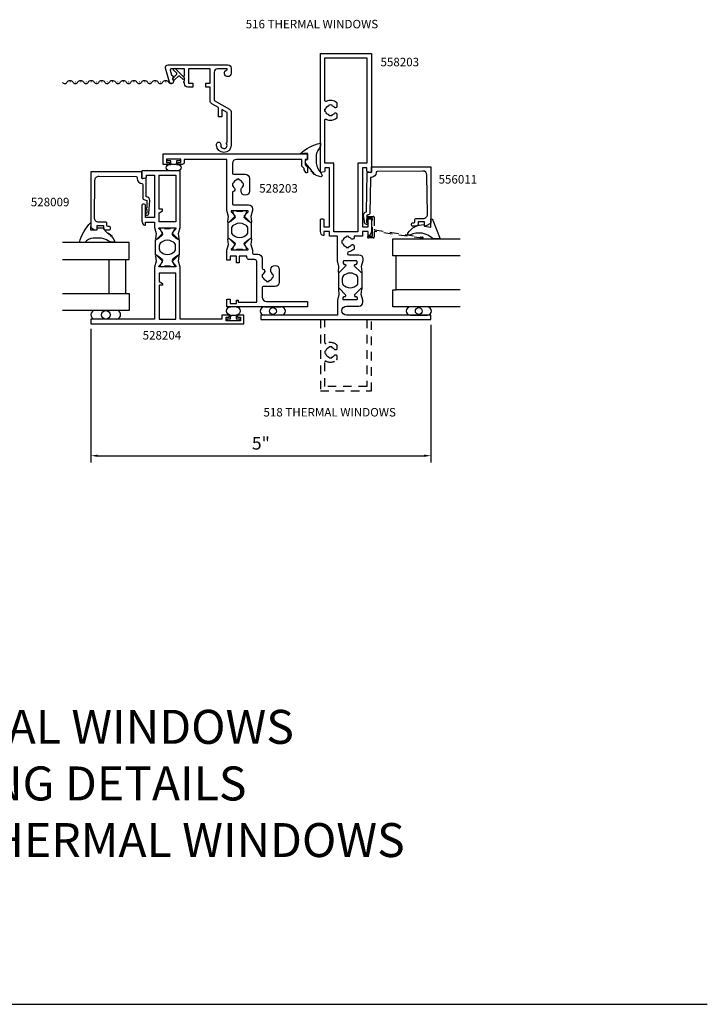
# Model space of a CAD drawing. Extents: x 0 to 33.6, y 0 to 20.9.
# Drawn here: x 23.5 to 33.6, y 0 to 14.5 of the extents above; entities that cross this region are included whole.
import ezdxf

# ---------------------------------------------------------------- set-up
doc = ezdxf.new("R2010")
doc.units = 0
doc.header["$LTSCALE"] = 0.5
doc.header["$MEASUREMENT"] = 0
doc.linetypes.add('HIDDEN', pattern=[0.375, 0.25, -0.125])
doc.layers.get('0').update_dxf_attribs({"linetype": 'CONTINUOUS'})
doc.layers.get('Defpoints').update_dxf_attribs({"linetype": 'CONTINUOUS'})
for name, color, linetype in [('PART_NUMBERS', 6, 'CONTINUOUS'), ('R-ANNO-DIMS', 3, 'CONTINUOUS'), ('R-SWTS-DET1', 1, 'CONTINUOUS'), ('R-SWTS-DET2', 4, 'CONTINUOUS'), ('R-SWTS-DET3', 5, 'CONTINUOUS')]:
    doc.layers.add(name, color=color, linetype=linetype)
doc.styles.get("Standard").update_dxf_attribs({"font": 'arial.ttf'})
doc.dimstyles.get("Standard").update_dxf_attribs({"dimtxt": 0.188, "dimasz": 0.1, "dimexe": 0.1, "dimexo": 0.075, "dimgap": 0.09, "dimtad": 1, "dimdec": 4, "dimzin": 0, "dimdsep": 46, "dimlunit": 4, "dimtxsty": 'Standard', "dimcen": 0.09, "dimaunit": 1, "dimadec": 0, "dimazin": 0, "dimtfac": 1, "dimtdec": 4, "dimtofl": 0, "dimtmove": 0, "dimatfit": 3, "dimfxl": 0, "dimfrac": 2, "dimtolj": 1, "dimtzin": 0, "dimarcsym": 0})

# ---------------------------------------------------------------- blocks, each defined once
blk = doc.blocks.new('*D4')
at = {"layer": 'Defpoints', "color": 0}
for p in [(24.553, 10.018), (29.553, 10.078), (29.553, 8.075)]:
    blk.add_point(p, dxfattribs=at)
at = {"layer": 'R-ANNO-DIMS', "color": 0, "lineweight": -2}
for p, q in [((29.553, 10.003), (29.553, 7.975)), ((24.553, 9.943), (24.553, 7.975)), ((24.653, 8.075), (29.453, 8.075))]:
    blk.add_line(p, q, dxfattribs=at)
at = {"layer": 'R-ANNO-DIMS', "color": 0}
for points in [[(24.653, 8.092), (24.653, 8.058), (24.553, 8.075)], [(29.453, 8.092), (29.453, 8.058), (29.553, 8.075)]]:
    blk.add_solid(points, dxfattribs=at)
at = {"layer": 'R-ANNO-DIMS', "color": 0, "insert": (27.053, 8.259), "char_height": 0.188, "attachment_point": 5}
blk.add_mtext('\\A1;5"', dxfattribs=at)

msp = doc.modelspace()

# ---------------------------------------------------------------- linework, layer by layer
for p, q in [((28.19235, 10.78268), (28.19235, 10.52789)), ((28.53923, 10.78268), (28.53923, 10.52789)), ((0, 0), (33.61922, 0))]:
    msp.add_line(p, q)
for points in [[(28.55329, 10.97478), (28.55329, 10.95199, -0.06554346), (28.55244, 10.94552), (28.52972, 10.86074), (28.53915, 10.7839, -0.71329307), (28.52216, 10.77561), (28.43183, 10.86594, -0.77259781), (28.44651, 10.89098, 0.34314879), (28.45788, 10.89561), (28.46722, 10.91178, 0.1316525), (28.46829, 10.91578), (28.46829, 10.93463, 0.41421356), (28.46029, 10.94263), (28.27129, 10.94263, 0.41421356), (28.26329, 10.93463), (28.26329, 10.91578, 0.1316525), (28.26436, 10.91178), (28.27369, 10.89561, 0.34314879), (28.28507, 10.89098, -0.77259781), (28.29975, 10.86594), (28.20942, 10.77561, -0.71329307), (28.19242, 10.7839), (28.20186, 10.86074), (28.17914, 10.94552, -0.06554346), (28.17829, 10.95199), (28.17829, 11.30482), (28.0609, 11.30482), (28.0609, 11.37682), (27.97844, 11.37682), (27.97844, 11.31482), (27.97028, 11.31482, -0.32550496), (27.94173, 11.33561), (27.92844, 11.37682), (27.92844, 11.54941, -0.41421356), (27.94344, 11.56441), (27.96344, 11.56441, -0.41421356), (27.97844, 11.54941), (27.97844, 11.44182), (28.0609, 11.44182), (28.0609, 12.31448), (27.99344, 12.31448), (27.99344, 12.26233, -0.36397023), (27.98517, 12.25248), (27.94017, 12.24455, -0.46630766), (27.92844, 12.2544), (27.92844, 13.99778), (28.67866, 13.99778), (28.67866, 12.2544, -0.46630766), (28.66692, 12.24455), (28.62192, 12.25248, -0.36397023), (28.61366, 12.26233), (28.61366, 12.31448), (28.5462, 12.31448), (28.5462, 11.44182), (28.62866, 11.44182), (28.62866, 11.54941, -0.41421356), (28.64366, 11.56441), (28.66366, 11.56441, -0.41421356), (28.67866, 11.54941), (28.67866, 11.37682), (28.66537, 11.33561, -0.32550496), (28.63682, 11.31482), (28.62866, 11.31482), (28.62866, 11.37682), (28.5462, 11.37682), (28.5462, 11.30482), (28.42651, 11.30482), (28.42651, 11.2818, -0.41421356), (28.40651, 11.2618), (28.39734, 11.2618, -0.22088101), (28.38206, 11.2689, 0.16053302), (28.34313, 11.29283), (28.34544, 11.30256, 0.11697036), (28.30713, 11.30256), (28.30944, 11.29283, 0.28350709), (28.25526, 11.23865), (28.24553, 11.24096, 0.11697036), (28.24553, 11.20265), (28.25526, 11.20496, 0.28350709), (28.30944, 11.15077), (28.30713, 11.14104, 0.11697036), (28.34544, 11.14104), (28.34314, 11.15077, 0.16052264), (28.38206, 11.17471, -0.22088101), (28.39734, 11.1818), (28.40651, 11.1818, -0.41421356), (28.42651, 11.1618), (28.42651, 11.12594, -0.22204752), (28.41934, 11.1106, -0.14106343), (28.34598, 11.07815, 0.93410312), (28.34908, 11.03278), (28.49529, 11.03278, -0.41421356)], [(28.01481, 13.02853, 0.29182183), (28.16949, 13.04858, 0.22204752), (28.17666, 13.06392), (28.17666, 13.09978, 0.41421356), (28.15666, 13.11978), (28.14749, 13.11978, 0.22088101), (28.13221, 13.11269, -0.16052264), (28.09328, 13.08875), (28.09559, 13.07902, -0.11697036), (28.05728, 13.07902), (28.05959, 13.08875, -0.28350709), (28.00541, 13.14294), (27.99568, 13.14063, -0.11697036), (27.99568, 13.17894), (28.00541, 13.17663, -0.28350709), (28.05959, 13.23081), (28.05728, 13.24054, -0.11697036), (28.09559, 13.24054), (28.09328, 13.23081, -0.16053302), (28.13221, 13.20688, 0.22088101), (28.14749, 13.19978), (28.15666, 13.19978, 0.41421356), (28.17666, 13.21978), (28.17666, 13.25565, 0.22204752), (28.16949, 13.27099, 0.29182183), (28.01481, 13.29104, -0.54947435), (27.99344, 13.30461), (27.99344, 13.93278), (28.61366, 13.93278), (28.61366, 12.37948), (28.4812, 12.37948), (28.4812, 11.36982), (28.1259, 11.36982), (28.1259, 12.37948), (27.99344, 12.37948), (27.99344, 13.01495, -0.54947435)], [(29.30113, 11.50472, 0.41421356), (29.31613, 11.51972), (29.31613, 11.55172, -0.41421356), (29.33113, 11.56672), (29.44124, 11.56672, 0.4184033), (29.50323, 11.6296), (29.49498, 12.20684, 0.41393264), (29.43419, 12.26598), (28.76346, 12.25704, 0.40779326), (28.74866, 12.24217, -0.41387551), (28.67814, 12.17278, 0.41223435), (28.66303, 12.158), (28.65564, 11.63991, -0.33945426), (28.64432, 11.62558), (28.61032, 11.61699), (28.60879, 11.5095), (28.61379, 11.50943, -1), (28.61336, 11.47944), (28.60722, 11.47952, -0.37271935), (28.5779, 11.50565), (28.57529, 11.52569), (28.56414, 11.61139, -0.38003617), (28.60147, 11.66632), (28.60603, 11.66747), (28.61413, 12.23581, -0.45770452), (28.63152, 12.25041), (28.67866, 12.24278), (28.67866, 12.32678), (29.55413, 12.32678), (29.55413, 11.50665, -0.26794919), (29.54663, 11.49366), (29.48263, 11.45671, -0.57735027), (29.46013, 11.4697), (29.46013, 11.51672), (29.36613, 11.51672), (29.36613, 11.48472, -0.41421356), (29.33613, 11.45472), (29.28213, 11.45472, -0.41421356), (29.26713, 11.46972), (29.26713, 11.48972, -0.41421356), (29.28213, 11.50472)], [(26.78595, 11.67557), (26.7848, 11.67357, -0.26794919), (26.77787, 11.66957), (26.704, 11.66957, -0.26794919), (26.69707, 11.67357), (26.69592, 11.67557, 0.26794919), (26.68899, 11.67957), (26.64644, 11.67957, 0.41421356), (26.63844, 11.67157), (26.63844, 11.65271, 0.1316525), (26.63951, 11.64871), (26.67042, 11.59517, -0.36979171), (26.66564, 11.56959), (26.61594, 11.52959), (26.57008, 11.50436, 0.27345604), (26.56594, 11.49735), (26.56594, 11.28694, 0.27345604), (26.57008, 11.27993), (26.61594, 11.25469), (26.66564, 11.2147, -0.36979171), (26.67042, 11.18912), (26.63951, 11.13557, 0.1316525), (26.63844, 11.13157), (26.63844, 11.11272, 0.41421356), (26.64644, 11.10472), (26.68899, 11.10472, 0.26794919), (26.69592, 11.10872), (26.69707, 11.11072, -0.26794919), (26.704, 11.11472), (26.77787, 11.11472, -0.26794919), (26.7848, 11.11072), (26.78595, 11.10872, 0.26794919), (26.79288, 11.10472), (26.83544, 11.10472, 0.41421356), (26.84344, 11.11272), (26.84344, 11.13157, 0.1316525), (26.84236, 11.13557), (26.81145, 11.18912, -0.36979171), (26.81623, 11.2147), (26.86594, 11.25469), (26.91179, 11.27993, 0.27345604), (26.91594, 11.28694), (26.91594, 11.49735, 0.27345604), (26.91179, 11.50436), (26.86594, 11.52959), (26.81623, 11.56959, -0.36979171), (26.81145, 11.59517), (26.84236, 11.64871, 0.1316525), (26.84344, 11.65271), (26.84344, 11.67157, 0.41421356), (26.83544, 11.67957), (26.79288, 11.67957, 0.26794919)], [(26.62594, 11.41973, -0.27345604), (26.65701, 11.4723), (26.68067, 11.48532, -0.25698051), (26.8012, 11.48532), (26.82486, 11.4723, -0.27345604), (26.85594, 11.41973), (26.85594, 11.36456, -0.27345604), (26.82486, 11.31199), (26.8012, 11.29897, -0.25698051), (26.68067, 11.29897), (26.65701, 11.31199, -0.27345604), (26.62594, 11.36456)], [(25.72295, 10.85857), (25.7218, 10.86057, 0.26794919), (25.71487, 10.86457), (25.641, 10.86457, 0.26794919), (25.63407, 10.86057), (25.63292, 10.85857, -0.26794919), (25.62599, 10.85457), (25.58344, 10.85457, -0.41421356), (25.57544, 10.86257), (25.57544, 10.88142, -0.1316525), (25.57651, 10.88542), (25.60742, 10.93897, 0.36979171), (25.60264, 10.96455), (25.55294, 11.00454), (25.50708, 11.02978, -0.27345604), (25.50294, 11.03679), (25.50294, 11.2472, -0.27345604), (25.50708, 11.25421), (25.55294, 11.27944), (25.60264, 11.31944, 0.36979171), (25.60742, 11.34502), (25.57651, 11.39856, -0.1316525), (25.57544, 11.40256), (25.57544, 11.42142, -0.41421356), (25.58344, 11.42942), (25.62599, 11.42942, -0.26794919), (25.63292, 11.42542), (25.63407, 11.42342, 0.26794919), (25.641, 11.41942), (25.71487, 11.41942, 0.26794919), (25.7218, 11.42342), (25.72295, 11.42542, -0.26794919), (25.72988, 11.42942), (25.77244, 11.42942, -0.41421356), (25.78044, 11.42142), (25.78044, 11.40256, -0.1316525), (25.77936, 11.39856), (25.74845, 11.34502, 0.36979171), (25.75323, 11.31944), (25.80294, 11.27944), (25.84879, 11.25421, -0.27345604), (25.85294, 11.2472), (25.85294, 11.03679, -0.27345604), (25.84879, 11.02978), (25.80294, 11.00454), (25.75323, 10.96455, 0.36979171), (25.74845, 10.93897), (25.77936, 10.88542, -0.1316525), (25.78044, 10.88142), (25.78044, 10.86257, -0.41421356), (25.77244, 10.85457), (25.72988, 10.85457, -0.26794919)], [(25.56294, 11.16958, -0.27345604), (25.59401, 11.22214), (25.61767, 11.23517, -0.25698051), (25.7382, 11.23517), (25.76186, 11.22214, -0.27345604), (25.79294, 11.16958), (25.79294, 11.11441, -0.27345604), (25.76186, 11.06184), (25.7382, 11.04882, -0.25698051), (25.61767, 11.04882), (25.59401, 11.06184, -0.27345604), (25.56294, 11.11441)], [(28.28186, 10.73551, 0.27345604), (28.25079, 10.68295), (28.25079, 10.62777, 0.27345604), (28.28186, 10.57521), (28.30552, 10.56219, 0.25698051), (28.42605, 10.56219), (28.44972, 10.57521, 0.27345604), (28.48079, 10.62777), (28.48079, 10.68295, 0.27345604), (28.44972, 10.73551), (28.42605, 10.74853, 0.25698051), (28.30552, 10.74853)], [(28.43183, 10.44463, 0.77259781), (28.44651, 10.41958, -0.34314879), (28.45788, 10.41496), (28.46722, 10.39879, -0.1316525), (28.46829, 10.39479), (28.46829, 10.37593, -0.41421356), (28.46029, 10.36793), (28.27129, 10.36793, -0.41421356), (28.26329, 10.37593), (28.26329, 10.39479, -0.1316525), (28.26436, 10.39879), (28.27369, 10.41496, -0.34314879), (28.28507, 10.41958, 0.77259781), (28.29975, 10.44463), (28.20942, 10.53496, 0.71329307), (28.19242, 10.52667), (28.20186, 10.44983), (28.17914, 10.36505, 0.06554346), (28.17829, 10.35858), (28.17829, 10.14278), (27.05244, 10.14278), (27.05244, 10.07778), (29.55266, 10.07778), (29.55266, 10.14278), (28.31179, 10.14278, -1), (28.31179, 10.27778), (28.49529, 10.27778, 0.41421356), (28.55329, 10.33578), (28.55329, 10.35858, 0.06554346), (28.55244, 10.36505), (28.52972, 10.44983), (28.53915, 10.52667, 0.71329307), (28.52216, 10.53496)]]:
    msp.add_lwpolyline(points, format="xyb", close=True)
at = {"linetype": 'HIDDEN'}
msp.add_lwpolyline([(27.92744, 10.07778), (27.92744, 9.02778), (28.67766, 9.02778), (28.67766, 10.07778)], dxfattribs=at)
msp.add_lwpolyline([(28.61266, 10.07778), (28.61266, 9.09278), (27.99244, 9.09278), (27.99244, 9.45195, -0.54947435), (28.01381, 9.46553, 0.29182183), (28.16849, 9.48558, 0.22204752), (28.17566, 9.50092), (28.17566, 9.53678, 0.41421356), (28.15566, 9.55678), (28.14649, 9.55678, 0.22088101), (28.13121, 9.54969, -0.16052264), (28.09228, 9.52575), (28.09459, 9.51602, -0.11697036), (28.05628, 9.51602), (28.05859, 9.52575, -0.28350709), (28.00441, 9.57994), (27.99468, 9.57763, -0.11697036), (27.99468, 9.61594), (28.00441, 9.61363, -0.28350709), (28.05859, 9.66781), (28.05628, 9.67754, -0.11697036), (28.09459, 9.67754), (28.09228, 9.66781, -0.16053302), (28.13121, 9.64388, 0.22088101), (28.14649, 9.63678), (28.15566, 9.63678, 0.41421356), (28.17566, 9.65678), (28.17566, 9.69265, 0.22204752), (28.16849, 9.70799, 0.29182183), (28.01381, 9.72804, -0.54947435), (27.99244, 9.74161), (27.99244, 10.07778)], format="xyb", dxfattribs=at)
at = {"layer": 'R-SWTS-DET1'}
for points in [[(27.69044, 12.28219), (27.69044, 12.30206), (27.65544, 12.33706), (27.65544, 12.43757), (26.69544, 12.43757, 0.41421356), (26.63344, 12.37557), (26.63344, 12.23357, 0.41421356), (26.64844, 12.21857), (26.82344, 12.21857, -0.41421356), (26.88544, 12.15657), (26.88544, 11.97057, -0.41421356), (26.82344, 11.90857), (26.82344, 11.90857, -0.41421356), (26.76144, 11.97057), (26.76144, 11.99179, -0.18814312), (26.77015, 12.01414, 0.12844291), (26.78747, 12.04672), (26.7972, 12.04441, 0.11697036), (26.7972, 12.08272), (26.78747, 12.08041, 0.28350709), (26.73328, 12.1346), (26.73559, 12.14433, 0.11698061), (26.69728, 12.14433), (26.69959, 12.1346, 0.28350709), (26.64541, 12.08041), (26.63568, 12.08272, 0.11697036), (26.63568, 12.04441), (26.64541, 12.04672, 0.13131376), (26.66328, 12.01353, -0.60275669), (26.6461, 11.96334, 0.36917222), (26.63344, 11.94852), (26.63344, 11.78457, 0.41421356), (26.64844, 11.76957), (26.87044, 11.76957, -0.41421356), (26.92844, 11.71157), (26.92844, 11.68548), (26.90487, 11.59752), (26.9143, 11.52068, -0.71329307), (26.8973, 11.51239), (26.81429, 11.59541, -0.39542336), (26.81385, 11.60908), (26.86517, 11.6675, 0.64507375), (26.85971, 11.67957), (26.62216, 11.67957, 0.64507375), (26.6167, 11.6675), (26.66803, 11.60908, -0.39542336), (26.66758, 11.59541), (26.58457, 11.51239, -0.71329307), (26.56757, 11.52068), (26.57701, 11.59752), (26.55344, 11.68548), (26.55344, 12.43757), (25.92544, 12.43757), (25.92544, 12.39257, -0.41421356), (25.89544, 12.36257), (25.83294, 12.36257), (25.83294, 12.39257), (25.87544, 12.39257), (25.87544, 12.44257), (25.66544, 12.44257), (25.66544, 12.39257), (25.70794, 12.39257), (25.70794, 12.36257), (25.61544, 12.36257), (25.61544, 12.51757), (27.74044, 12.51757), (27.74044, 12.43757), (27.70544, 12.43757), (27.70544, 12.35778), (27.74044, 12.32278), (27.74044, 12.25157, -0.76732699), (27.71245, 12.24407)], [(25.37331, 11.64508), (25.36831, 11.64501, 1), (25.36874, 11.61501), (25.37487, 11.6151, 0.38877763), (25.40437, 11.6429), (25.41825, 11.83175, 0.43832285), (25.36797, 11.88542), (25.36797, 12.14656, 0.46202146), (25.35057, 12.16137), (25.30344, 12.15374), (25.30344, 12.25274), (24.55344, 12.25274), (24.55344, 11.44114, 0.26794919), (24.56094, 11.42815), (24.60662, 11.40178, 0.1316525), (24.61412, 11.39977), (24.63144, 11.39977, 0.41421356), (24.64644, 11.41477), (24.64644, 11.46179), (24.73944, 11.46179), (24.73944, 11.42979, 0.41421356), (24.76944, 11.39979), (24.82544, 11.39979, 0.41421356), (24.84044, 11.41479), (24.84044, 11.43479, 0.41421356), (24.82544, 11.44979), (24.80444, 11.44979, -0.41421356), (24.78944, 11.46479), (24.78944, 11.49679, 0.41421356), (24.77444, 11.51179), (24.66622, 11.51179, -0.41791193), (24.60423, 11.57457), (24.61181, 12.13071, -0.41482725), (24.67472, 12.19192), (25.21866, 12.183, -0.40991301), (25.23344, 12.168), (25.23344, 12.15374, 0.41260006), (25.30305, 12.08374, -0.41260006), (25.31797, 12.06874), (25.31797, 11.85984, 0.34343307), (25.32929, 11.8453), (25.37331, 11.83417), (25.37331, 11.72516, 0.59201456), (25.37331, 11.69886)], [(25.35344, 11.57952), (25.35344, 11.76211, 0.41421356), (25.33844, 11.77711), (25.31844, 11.77711, 0.41421356), (25.30344, 11.76211), (25.30344, 11.52952), (25.31673, 11.48831, 0.32550496), (25.34528, 11.46752), (25.35344, 11.46752), (25.35344, 11.51452), (25.49044, 11.51452), (25.49044, 11.43548), (25.51401, 11.34752), (25.50457, 11.27068, 0.71329307), (25.52157, 11.26239), (25.60458, 11.34541, 0.39542336), (25.60503, 11.35908), (25.5537, 11.4175, -0.64507375), (25.55916, 11.42957), (25.79671, 11.42957, -0.64507375), (25.80217, 11.4175), (25.75085, 11.35908, 0.39542336), (25.75129, 11.34541), (25.8343, 11.26239, 0.71329307), (25.8513, 11.27068), (25.84187, 11.34752), (25.86544, 11.43548), (25.86544, 12.26757), (25.30344, 12.26757), (25.30344, 12.16549, 0.46630766), (25.31517, 12.15564), (25.36017, 12.16357, 0.36397023), (25.36844, 12.17342), (25.36844, 12.20257), (25.49044, 12.20257), (25.49044, 11.57952)], [(26.62216, 11.10457), (26.85971, 11.10457, 0.64507375), (26.86517, 11.11663), (26.81385, 11.17505, -0.39542336), (26.81429, 11.18872), (26.8973, 11.27174, -0.71329307), (26.9143, 11.26345), (26.90487, 11.18661), (26.92844, 11.09865), (26.92844, 11.05757, 0.41421356), (26.94344, 11.04257), (27.00936, 11.04257, -0.41421356), (27.07136, 10.98057), (27.07136, 10.83662, 0.36917222), (27.08403, 10.8218, -0.60275669), (27.10121, 10.7716, 0.13131376), (27.08333, 10.73842), (27.0736, 10.74072, 0.11697036), (27.0736, 10.70241), (27.08333, 10.70472, 0.28350709), (27.13751, 10.65054), (27.13521, 10.64081, 0.05829156), (27.15436, 10.63857, 0.05829156), (27.17352, 10.64081), (27.17121, 10.65054, 0.28350709), (27.22539, 10.70472), (27.23512, 10.70241, 0.11697036), (27.23512, 10.74072), (27.22539, 10.73842, 0.12844291), (27.20808, 10.771, -0.18814312), (27.19936, 10.79335), (27.19936, 10.81457, -0.41421356), (27.26136, 10.87657, -0.41421356), (27.32336, 10.81457), (27.32336, 10.62857, -0.41421356), (27.26136, 10.56657), (27.08636, 10.56657, 0.41421356), (27.07136, 10.55157), (27.07136, 10.40957, 0.41421356), (27.13336, 10.34757), (27.74044, 10.34757), (27.74044, 10.26757), (26.55344, 10.26757), (26.55344, 10.37757), (26.60344, 10.37757), (26.60344, 10.31757), (26.69344, 10.31757), (26.69344, 10.36257), (26.71844, 10.36257), (26.71844, 10.33757), (26.99136, 10.33757), (26.99136, 10.93257, 0.41421356), (26.96136, 10.96257), (26.87844, 10.96257, -0.41421356), (26.84844, 10.99257), (26.84844, 10.99972, 0.41421356), (26.83344, 11.01472), (26.73344, 11.01472), (26.73344, 10.91457), (26.69344, 10.91457), (26.69344, 11.01472), (26.60344, 11.01472), (26.60344, 10.95472), (26.55344, 10.95472), (26.55344, 11.09865), (26.57701, 11.18661), (26.56757, 11.26345, -0.71329307), (26.58457, 11.27174), (26.66758, 11.18872, -0.39542336), (26.66803, 11.17505), (26.6167, 11.11663, 0.64507375)], [(25.84187, 10.93661), (25.8513, 11.01345, 0.71329307), (25.8343, 11.02174), (25.75129, 10.93872, 0.39542336), (25.75085, 10.92505), (25.80217, 10.86663, -0.64507375), (25.79671, 10.85457), (25.55916, 10.85457, -0.64507375), (25.5537, 10.86663), (25.60503, 10.92505, 0.39542336), (25.60458, 10.93872), (25.52157, 11.02174, 0.71329307), (25.50457, 11.01345), (25.51401, 10.93661), (25.49044, 10.84865), (25.49044, 10.08757), (24.55344, 10.08757), (24.55344, 10.01757), (26.80344, 10.01757), (26.80344, 10.14257), (26.71094, 10.14257), (26.71094, 10.11257), (26.75344, 10.11257), (26.75344, 10.06257), (26.54344, 10.06257), (26.54344, 10.11257), (26.58594, 10.11257), (26.58594, 10.14257), (26.47844, 10.14257), (26.47844, 10.08757), (25.86544, 10.08757), (25.86544, 10.84865)]]:
    msp.add_lwpolyline(points, format="xyb", close=True, dxfattribs=at)
for points in [[(25.60544, 11.68144), (25.60544, 11.70257), (25.55544, 11.70257), (25.55544, 12.20257), (25.80044, 12.20257), (25.80044, 11.51957), (25.55544, 11.51957), (25.55544, 11.65257)], [(25.60544, 10.58757), (25.55544, 10.58757), (25.55544, 10.08757), (25.80044, 10.08757), (25.80044, 10.76457), (25.55544, 10.76457), (25.55544, 10.63757), (25.60544, 10.6087)]]:
    msp.add_lwpolyline(points, close=True, dxfattribs=at)
at = {"layer": 'R-SWTS-DET2'}
for p, q in [((27.10647, 10.26757), (27.3534, 10.26757)), ((29.49863, 10.26757), (29.2517, 10.26757)), ((27.3534, 10.14278), (27.1013, 10.14292)), ((29.2517, 10.14278), (29.5038, 10.14292))]:
    msp.add_line(p, q, dxfattribs=at)
for points in [[(26.30544, 13.49957), (26.24244, 13.49957), (26.24244, 13.55957), (26.30544, 13.55957), (26.30544, 13.76957), (25.98844, 13.76957), (25.98844, 13.55957), (26.05144, 13.55957), (26.05144, 13.49957), (25.97844, 13.49957, -0.41421356), (25.92844, 13.54957), (25.92844, 13.56343), (25.92137, 13.5705, -0.41421356), (25.92137, 13.58464), (25.92844, 13.59171), (25.92844, 13.64143), (25.92137, 13.6485, -0.41421356), (25.92137, 13.66264), (25.92844, 13.66971), (25.92844, 13.76957), (25.73581, 13.76957, 0.50231205), (25.72048, 13.74897), (25.73993, 13.68407), (25.76137, 13.66264, -0.41421356), (25.76137, 13.6485), (25.75308, 13.64021), (25.76717, 13.59318, -1), (25.7097, 13.57596), (25.64912, 13.77808, -0.50231205), (25.68744, 13.82957), (26.56544, 13.82957, -0.41421356), (26.61544, 13.77957), (26.61544, 13.70457, -2.10749103), (26.55544, 13.75356), (26.55544, 13.76957), (26.41544, 13.76957, 0.41421356), (26.36544, 13.71957), (26.36544, 13.30436), (26.59044, 13.17446, -0.26794919), (26.61544, 13.13116), (26.61544, 12.64407, -1), (26.40244, 12.64407), (26.40244, 12.66057, -1), (26.46244, 12.66057), (26.46244, 12.64407, 1.35900787), (26.54721, 12.67048, -0.60450606), (26.55544, 12.68616), (26.55544, 13.12539), (26.47794, 13.17013), (26.47794, 13.06339), (26.42794, 13.06339), (26.42794, 13.199), (26.33044, 13.25529, -0.26794919), (26.30544, 13.29859)], [(25.92663, 13.64034, -0.41421356), (25.92663, 13.62619), (25.91861, 13.61817, -0.40402623), (25.90472, 13.61793), (25.85581, 13.66354, 0.39391048), (25.84217, 13.66354), (25.77848, 13.60414, -0.40402623), (25.76459, 13.60439), (25.75633, 13.61265, -0.40402623), (25.75608, 13.62654), (25.81548, 13.69023, 0.39391048), (25.81548, 13.70387), (25.76987, 13.75278, -0.40402623), (25.77011, 13.76667), (25.77814, 13.77469, -0.41421356), (25.79228, 13.77469)], [(27.81138, 12.24149), (27.81525, 12.25237, 0.57735027), (27.80963, 12.25896), (27.79828, 12.25687, -0.57735027), (27.79266, 12.26347), (27.79653, 12.27435, 0.26794919), (27.79563, 12.27926), (27.71302, 12.37626, -0.17822193), (27.70944, 12.38598), (27.70944, 12.42464), (27.74044, 12.43295), (27.74044, 12.53095), (27.63144, 12.51757, -0.13730866), (27.92744, 12.67716), (27.92744, 12.63016), (27.90873, 12.59775, 0.17225062), (27.86544, 12.46895), (27.86544, 12.42295, 0.14960746), (27.90908, 12.26767, -0.13343133), (27.95231, 12.20195, -0.58499087), (27.93463, 12.18268), (27.86855, 12.19815, -0.16018043), (27.86055, 12.20303), (27.85178, 12.21333, 0.26794919), (27.84707, 12.21501), (27.83571, 12.21292, -0.57735027), (27.8301, 12.21951), (27.83397, 12.23039, 0.57735027), (27.82835, 12.23699), (27.81699, 12.2349, -0.57735027)], [(24.90063, 11.23634, -0.58499087), (24.88122, 11.21881, -0.13793392), (24.80722, 11.23654, 0.10335217), (24.70222, 11.27648), (24.58661, 11.27591, 0.23980367), (24.46214, 11.21257), (24.38274, 11.21257, -0.13313999), (24.55344, 11.50857), (24.54487, 11.39957), (24.64287, 11.39957), (24.65118, 11.43057), (24.72255, 11.43057), (24.79607, 11.35048, 0.29902119), (24.8014, 11.34914), (24.81231, 11.35293, -0.57735027), (24.81886, 11.34726), (24.81668, 11.33592, 0.57735027), (24.82323, 11.33026), (24.83414, 11.33405, -0.57735027), (24.84069, 11.32838), (24.83852, 11.31704, 0.57735027), (24.84507, 11.31138), (24.85598, 11.31516, -0.57735027), (24.86253, 11.3095), (24.86035, 11.29816, 0.26794919), (24.86199, 11.29343), (24.87057, 11.28602, -0.08201332), (24.8737, 11.28226)], [(29.55413, 11.43868), (29.55413, 11.5637), (29.55651, 11.5637, -0.36397023), (29.57985, 11.54411), (29.69083, 11.26785), (29.58626, 11.26785, 0.3145636), (29.24298, 11.32173), (29.21647, 11.32576), (29.21647, 11.35223, -0.2645519), (29.4509, 11.47732), (29.45423, 11.45844, 0.31529879), (29.45682, 11.45584)]]:
    msp.add_lwpolyline(points, format="xyb", close=True, dxfattribs=at)
for points in [[(24.1345, 13.56982, 0.55396263), (24.20462, 13.57702, -0.57062258), (24.28605, 13.57702, 0.62280206), (24.36067, 13.57702, -0.57062258), (24.4421, 13.57702, 0.62280206), (24.51672, 13.57702, -0.57062258), (24.59816, 13.57702, 0.62280206), (24.67277, 13.57702, -0.57062258), (24.75421, 13.57702, 0.62280206), (24.82882, 13.57702, -0.21887975), (24.8613, 13.59953, -0.26799701), (24.91339, 13.57702, 0.62280206), (24.988, 13.57702, -0.57062258), (25.06944, 13.57702, 0.62280206), (25.14405, 13.57702, -0.57062258), (25.22549, 13.57702, 0.62280206), (25.30011, 13.57702, -0.57062258), (25.38154, 13.57702, 0.62280206), (25.45616, 13.57702, -0.57062258), (25.53759, 13.57702, 0.62280206), (25.61221, 13.57702, -0.57062258), (25.69365, 13.57702, 0.33960439), (25.73903, 13.55457)], [(25.70834, 12.26757, -1), (25.70834, 12.36257), (25.73044, 12.36257), (25.73044, 12.41457), (25.67694, 12.41457), (25.67694, 12.44257)], [(25.86394, 12.44257), (25.86394, 12.41457), (25.81044, 12.41457), (25.81044, 12.36257), (25.83254, 12.36257, -1), (25.83254, 12.26757, -1)], [(26.55494, 10.06257), (26.55494, 10.09057), (26.60844, 10.09057), (26.60844, 10.14258, -0.9888523), (26.60984, 10.26757, -0.9888523)], [(26.68704, 10.26757, -0.9888523), (26.68844, 10.14258), (26.68844, 10.09057), (26.74194, 10.09057), (26.74194, 10.06257)]]:
    msp.add_lwpolyline(points, format="xyb", dxfattribs=at)
at = {"layer": 'R-SWTS-DET2', "const_width": 0.0075}
for points in [[(24.24655, 13.57327, 1), (24.24655, 13.58077, 1)], [(24.3264, 13.57327, 1), (24.3264, 13.58077, 1)], [(24.40627, 13.57327, 1), (24.40627, 13.58077, 1)], [(24.48451, 13.57327, 1), (24.48451, 13.58077, 1)], [(24.55747, 13.57327, 1), (24.55747, 13.58077, 1)], [(24.6357, 13.57327, 1), (24.6357, 13.58077, 1)], [(24.71417, 13.57327, 1), (24.71417, 13.58077, 1)], [(24.79402, 13.57327, 1), (24.79402, 13.58077, 1)], [(24.87224, 13.57327, 1), (24.87224, 13.58077, 1)], [(24.94942, 13.57327, 1), (24.94942, 13.58077, 1)], [(25.02928, 13.57327, 1), (25.02928, 13.58077, 1)], [(25.10752, 13.57327, 1), (25.10752, 13.58077, 1)], [(25.18599, 13.57327, 1), (25.18599, 13.58077, 1)], [(25.26584, 13.57327, 1), (25.26584, 13.58077, 1)], [(25.34571, 13.57327, 1), (25.34571, 13.58077, 1)], [(25.42394, 13.57327, 1), (25.42394, 13.58077, 1)], [(25.49691, 13.57327, 1), (25.49691, 13.58077, 1)], [(25.57514, 13.57327, 1), (25.57514, 13.58077, 1)], [(25.65361, 13.57327, 1), (25.65361, 13.58077, 1)]]:
    msp.add_lwpolyline(points, format="xyb", close=True, dxfattribs=at)
at = {"layer": 'R-SWTS-DET2'}
for points in [[(25.81044, 12.37757), (25.79544, 12.36257), (25.74544, 12.36257), (25.73044, 12.37757)], [(26.60844, 10.12757), (26.62344, 10.14257), (26.67344, 10.14257), (26.68844, 10.12757)]]:
    msp.add_lwpolyline(points, dxfattribs=at)
at = {"layer": 'R-SWTS-DET2', "linetype": 'HIDDEN'}
msp.add_lwpolyline([(28.69366, 11.31211), (28.69366, 11.56711, 0.41421356), (28.68866, 11.57211), (28.63366, 11.57211, -1), (28.63366, 11.59711), (28.70616, 11.59711, -0.41421356), (28.71866, 11.58461), (28.71866, 11.41228, 0.37063214), (28.72928, 11.39992), (29.43186, 11.29298, -0.99509637), (29.42911, 11.27519), (28.73291, 11.37329, 0.45583474), (28.71866, 11.36091), (28.71866, 11.29461, -0.41421356), (28.70616, 11.28211), (28.63366, 11.28211, -1), (28.63366, 11.30711), (28.68866, 11.30711, 0.41421356)], format="xyb", close=True, dxfattribs=at)
at = {"layer": 'R-SWTS-DET2'}
for centre, radius in [((24.77194, 10.15007), 0.0625), ((27.22994, 10.20518), 0.05033), ((29.37516, 10.20518), 0.05033)]:
    msp.add_circle(centre, radius, dxfattribs=at)
for centre, radius, start, end in [((24.61686, 10.14976), 0.06343, 97.601378, 257.545102), ((24.92739, 10.1501), 0.06305, 277.300121, 82.699879), ((27.10647, 10.20518), 0.06239, 90, 270), ((27.3534, 10.20518), 0.06239, 270, 90), ((29.2517, 10.20518), 0.06239, 90, 270), ((29.49863, 10.20518), 0.06239, 270, 90)]:
    msp.add_arc(centre, radius, start, end, dxfattribs=at)
at = {"layer": 'R-SWTS-DET3'}
for p, q in [((29.98516, 11.01757), (29.04266, 11.01757)), ((24.82053, 10.46257), (24.82053, 10.96257)), ((25.06578, 10.46257), (25.06578, 10.96257)), ((29.98516, 10.51757), (29.04266, 10.51757))]:
    msp.add_line(p, q, dxfattribs=at)
for points in [[(24.1345, 10.96257), (25.06578, 10.96257), (25.11578, 10.96257), (25.11578, 11.21257), (24.1345, 11.21257)], [(29.98516, 10.26757), (28.99266, 10.26757), (28.99266, 10.51757), (29.04266, 10.51757), (29.04266, 11.01757), (28.99266, 11.01757), (28.99266, 11.26757), (29.98516, 11.26757)], [(24.1345, 10.46257), (25.06578, 10.46257), (25.11578, 10.46257), (25.11578, 10.21257), (24.1345, 10.21257)]]:
    msp.add_lwpolyline(points, dxfattribs=at)

# ---------------------------------------------------------------- texts
at = {"color": 2}
for s, p in [('516 THERMAL WINDOWS', (26.82977, 14.36611)), ('518 THERMAL WINDOWS', (27.09074, 8.65261))]:
    msp.add_text(s, height=0.125, dxfattribs=at).set_placement(p)
at = {"color": 2, "insert": (23.64212, 4.33428), "char_height": 0.5, "width": 16.2282529, "attachment_point": 2}
msp.add_mtext('526 THERMAL WINDOWS \\POUTSWING DETAILS \\PWITH 516/518 THERMAL WINDOWS', dxfattribs=at)
at = {"layer": 'PART_NUMBERS'}
for s, p in [('558203', (28.8123, 13.80768)), ('556011', (29.66641, 12.08138)), ('528203', (27.02828, 11.94842)), ('528009', (23.66902, 11.74695)), ('528204', (25.31379, 9.78534))]:
    msp.add_text(s, height=0.125, dxfattribs=at).set_placement(p)

# ---------------------------------------------------------------- dimensions: what is measured, and where the dimension line sits
at = {"layer": 'R-ANNO-DIMS'}
dim = msp.add_linear_dim(base=(29.55266, 8.07514), p1=(24.55344, 10.01757), p2=(29.55266, 10.07778), dimstyle='Standard', dxfattribs=at)
dim.commit()
dim.dimension.update_dxf_attribs({"geometry": '*D4', "text_midpoint": (27.05305, 8.25914)})

doc.saveas('drawing.dxf')
